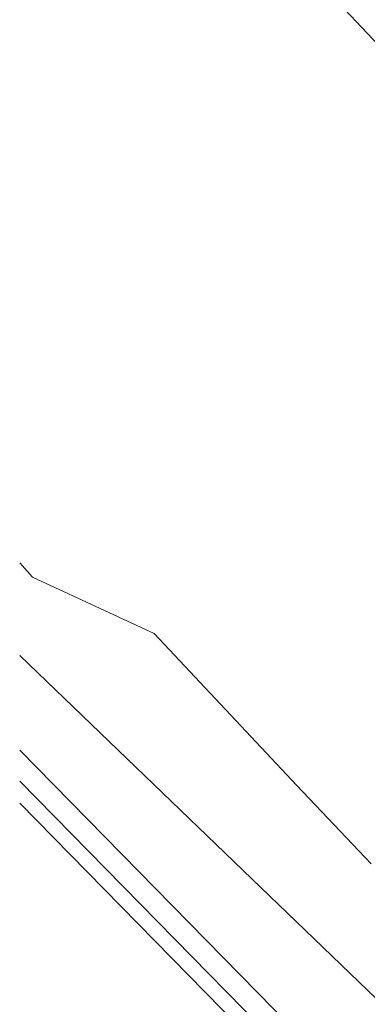
# Model space of a CAD drawing. Extents: x 427187 to 438286, y 4569716 to 4575112.
# Drawn here: x 427187 to 427347, y 4573264 to 4573715 of the extents above; entities that cross this region are included whole.
import ezdxf

# ---------------------------------------------------------------- set-up
doc = ezdxf.new("R2010")
doc.units = 0
doc.header["$LTSCALE"] = 5
doc.header["$MEASUREMENT"] = 0
doc.layers.add('-30', color=7, linetype='CONTINUOUS')
doc.layers.add('basepeque$0$base', color=7, linetype='CONTINUOUS')

msp = doc.modelspace()

# ---------------------------------------------------------------- linework, layer by layer
at = {"layer": '-30', "color": 4, "linetype": 'Continuous', "lineweight": 9}
for points in [[(427187.488, 4573466.176), (427193.422, 4573459.548), (427249.162, 4573433.818), (427314.542, 4573364.148), (427348.692, 4573328.218)], [(427187.488, 4573423.673), (427588.282, 4573038.048), (427603.852, 4573020.628)]]:
    msp.add_lwpolyline(points, dxfattribs=at)
at = {"layer": 'basepeque$0$base'}
for p, q in [((427187.488, 4573878.4), (427591.823, 4573448.36)), ((427187.488, 4573878.4), (427591.823, 4573448.36)), ((427582.862, 4572977.961), (427187.488, 4573380.271)), ((427582.862, 4572977.961), (427187.488, 4573380.271)), ((427575.665, 4572971.017), (427187.488, 4573366.003)), ((427575.665, 4572971.017), (427187.488, 4573366.003)), ((427570.627, 4572966.155), (427187.488, 4573356.016)), ((427570.627, 4572966.155), (427187.488, 4573356.016))]:
    msp.add_line(p, q, dxfattribs=at)

doc.saveas('drawing.dxf')
